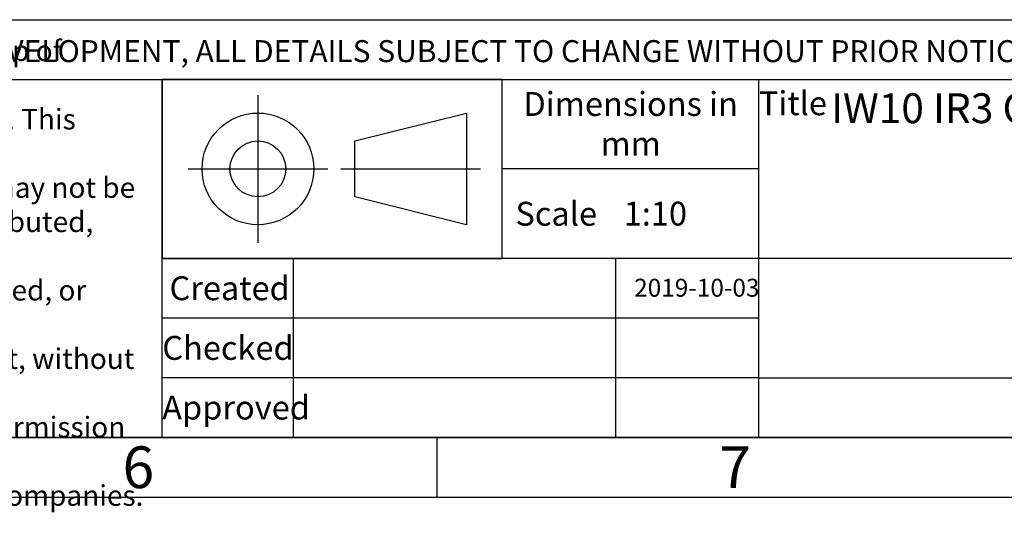
# Model space of a CAD drawing. Units: millimetres. Extents: x 13 to 432, y -141 to 292.
# Drawn here: x 280 to 363, y 3 to 45 of the extents above; entities that cross this region are included whole.
import ezdxf
from ezdxf.entities.mleader import LeaderData, LeaderLine
from ezdxf.lldxf.tags import DXFTag
from ezdxf.math import Vec2, Vec3

# ---------------------------------------------------------------- set-up
doc = ezdxf.new("R2010")
doc.units = ezdxf.units.MM
doc.layers.add('Default', color=7, linetype='Continuous')
tags = doc.linetypes.add('CENTER2', pattern=[28.575, 19.05, -3.175, 3.175, -3.175]).pattern_tags.tags
tags[10:11] = [DXFTag(74, 4), DXFTag(75, 0), DXFTag(340, '0'), DXFTag(46, 0.0), DXFTag(50, 0.0), DXFTag(44, 0.0), DXFTag(45, 0.0)]
tags[8:9] = [DXFTag(74, 4), DXFTag(75, 0), DXFTag(340, '0'), DXFTag(46, 0.0), DXFTag(50, 0.0), DXFTag(44, 0.0), DXFTag(45, 0.0)]
tags[6:7] = [DXFTag(74, 4), DXFTag(75, 0), DXFTag(340, '0'), DXFTag(46, 0.0), DXFTag(50, 0.0), DXFTag(44, 0.0), DXFTag(45, 0.0)]
tags[4:5] = [DXFTag(74, 4), DXFTag(75, 0), DXFTag(340, '0'), DXFTag(46, 0.0), DXFTag(50, 0.0), DXFTag(44, 0.0), DXFTag(45, 0.0)]

# ---------------------------------------------------------------- blocks, each defined once
blk = doc.blocks.new('Template_Frame_A3')
at = {"layer": 'Default', "color": 7, "linetype": 'Continuous'}
for p, q in [((20, 10), (410, 10)), ((315, 10), (315, 5)), ((15, 5), (415, 5))]:
    blk.add_line(p, q, dxfattribs=at)
at = {"layer": 'Default', "char_height": 3.5, "width": 3, "attachment_point": 5}
for s, insert in [('{\\fArial Narrow|b0||i0||c0|p34;\\C7;\\H3.5;\\W1.;6}', (290.001, 7.501)), ('{\\fArial Narrow|b0||i0||c0|p34;\\C7;\\H3.5;\\W1.;7}', (340.001, 7.501))]:
    blk.add_mtext(s, dxfattribs=dict(at, insert=insert))
blk = doc.blocks.new('_DOT')
at = {"color": 0}
blk.add_line((0, 0), (-1, 0), dxfattribs=at)
at = {"color": 0, "const_width": 0.333}
blk.add_lwpolyline([(-0.1665, 0, 1), (0.1665, 0, 1)], format="xyb", close=True, dxfattribs=at)
blk = doc.blocks.new('Template_Third_Angle_Projection')
at = {"layer": 'Default', "color": 7, "linetype": 'Continuous'}
for p, q in [((0, 15), (-28.5, 15)), ((-28.5, 15), (-28.5, 0)), ((0, 0), (0, 15)), ((-12.361, 9.84), (-3, 12.18)), ((-3, 12.18), (-3, 2.82)), ((-12.361, 5.16), (-12.361, 9.84)), ((-3, 2.82), (-12.361, 5.16)), ((-28.5, 0), (0, 0))]:
    blk.add_line(p, q, dxfattribs=at)
at = {"layer": 'Default', "color": 7, "linetype": 'CENTER2'}
for p, q in [((-20.48, 13.684), (-20.48, 1.316)), ((-26.331, 7.5), (-14.63, 7.5)), ((-13.531, 7.5), (-1.83, 7.5))]:
    blk.add_line(p, q, dxfattribs=at)
at = {"layer": 'Default', "color": 7, "linetype": 'Continuous'}
for radius in [4.68, 2.34]:
    blk.add_circle((-20.48, 7.5), radius, dxfattribs=at)
blk = doc.blocks.new('Template_Title_Block')
at = {"layer": 'Default', "color": 7, "linetype": 'Continuous'}
for p, q in [((-180, 30), (0, 30)), ((-118, -0.003), (-118, 30)), ((-89.5, 15), (-89.5, 30)), ((-68, 0), (-68, 30)), ((-68, 22.5), (-89.5, 22.5)), ((-68, 15), (-118, 15)), ((-107, 0), (-107, 15)), ((-79.988, 0), (-79.988, 15)), ((0, 15), (-67.977, 15)), ((-68, 10), (-118, 10)), ((-68, 5), (-118, 5)), ((-68, 5), (0, 5)), ((0, 0), (-180, 0))]:
    blk.add_line(p, q, dxfattribs=at)
at = {"layer": 'Default'}
for s, insert, char_height, width, attachment_point in [('{\\fArial Narrow|b0||i0||c0|p34;\\C7;\\H1.72;\\W1.;\\T0.9800000005;©         Rotork Group of Companies.          \\P}{\\fArial Narrow|b0||i0||c0|p34;\\C7;\\H1.72;\\W1.;\\T0.9800000005;All rights reserved. This document  \\P}{\\fArial Narrow|b0||i0||c0|p34;\\C7;\\H1.72;\\W1.;\\T0.9800000005;and its contents may not be \\P}{\\fArial Narrow|b0||i0||c0|p34;\\C7;\\H1.72;\\W1.;\\T0.9800000005;reproduced, distributed, transmitted, \\P}{\\fArial Narrow|b0||i0||c0|p34;\\C7;\\H1.72;\\W1.;\\T0.9800000005;displayed, published, or broadcast, \\P}{\\fArial Narrow|b0||i0||c0|p34;\\C7;\\H1.72;\\W1.;\\T0.9800000005;in whole, or in part, without the prior, \\P}{\\fArial Narrow|b0||i0||c0|p34;\\C7;\\H1.72;\\W1.;\\T0.9800000005;express written permission of  \\P}{\\fArial Narrow|b0||i0||c0|p34;\\C7;\\H1.72;\\W1.;\\T1.;Rotork Group of Companies.}', (-150.586, 13.765), 1.72, 31.49042, 4), ('{\\fArial Narrow|b0||i0||c0|p34;\\C7;\\H2.;\\W1.;Dimensions in mm}', (-78.745, 26.272), 2, 22.55, 5), ('{\\fArial Narrow|b0||i0||c0|p34;\\C7;\\H2.;\\W1.; Title}', (-68, 28), 2, 5.92595, 4), ('{\\fArial Narrow|b0||i0||c0|p34;\\C7;\\H2.;\\W1.; Scale}', (-89.016, 18.74), 2, 9.9, 4), ('{\\fArial Narrow|b0||i0||c0|p34;\\C7;\\H2.;\\W1.; Created}', (-118.001, 12.499), 2, 11.0012, 4), ('{\\fArial Narrow|b0||i0||c0|p34;\\C7;\\H2.;\\W1.; Checked}', (-117.993, 7.499), 2, 10.99252, 4), ('{\\fArial Narrow|b0||i0||c0|p34;\\C7;\\H2.;\\W1.; Approved}', (-118, 2.5), 2, 12.09951, 4)]:
    blk.add_mtext(s, dxfattribs=dict(at, insert=insert, char_height=char_height, width=width, attachment_point=attachment_point))
at = {"layer": 'Default', "color": 7, "linetype": 'Continuous'}
ml = blk.add_multileader_mtext('Standard', dxfattribs=at)
ml.set_content('{\\pxsm0.9;\\fArial Narrow|b1||i0||c0|p34;\\W1.;IW10 IR3 QUARTER TURN GEARBOX\\P}', color=256)
ml.set_leader_properties()
ml.set_arrow_properties(name='DOT')
ml.build(insert=Vec2(0, 0))
ml.multileader.update_dxf_attribs({"leader_type": 0, "dogleg_length": 0, "arrow_head_size": 2.5})
ctx = ml.context
ctx.base_point, ctx.char_height, ctx.arrow_head_size, ctx.landing_gap_size = Vec3(-63.953, 27.455), 2.5, 2.5, 0.875
ctx.mtext.insert, ctx.mtext.width = Vec3(-61.953, 28.83), 61.07759
ml = blk.add_multileader_mtext('Standard', dxfattribs=at)
ml.set_content('{\\pxsm0.9;\\fArial Narrow|b0||i0||c0|p34;\\W1.;1:10\\P}', color=256)
ml.set_leader_properties()
ml.build(insert=Vec2(0, 0))
ml.multileader.update_dxf_attribs({"dogleg_length": 0, "arrow_head_size": 0.652})
ctx = ml.context
ctx.base_point, ctx.char_height, ctx.arrow_head_size, ctx.landing_gap_size = Vec3(-81.327, 18.735), 2, 0.652, 0.7
ctx.mtext.insert = Vec3(-79.327, 19.752)
ml = blk.add_multileader_mtext('Standard', dxfattribs=at)
ml.set_content('{\\pxsm0.9;\\fArial Narrow|b1||i0||c0|p34;\\W1.;2019-10-03\\P}', color=256)
ml.set_leader_properties()
ml.set_arrow_properties(name='DOT')
ml.build(insert=Vec2(0, 0))
ml.multileader.update_dxf_attribs({"leader_type": 0, "dogleg_length": 0, "arrow_head_size": 1.5})
ctx = ml.context
ctx.base_point, ctx.char_height, ctx.arrow_head_size, ctx.landing_gap_size = Vec3(-80.457, 12.527), 1.5, 1.5, 0.525
ctx.mtext.insert = Vec3(-78.457, 13.29)
blk = doc.blocks.new('Disclaimer')
at = {"layer": 'Default', "color": 7, "linetype": 'Continuous'}
blk.add_line((0, 5), (180, 5), dxfattribs=at)
ml = blk.add_multileader_mtext('Standard', dxfattribs=at)
ml.set_content('{\\pxsm0.9;\\fArial Narrow|b0||i0||c0|p34;\\W1.;AS PART OF CONTINUOUS PRODUCT DEVELOPMENT, ALL DETAILS SUBJECT TO CHANGE WITHOUT PRIOR NOTICE. FOR UP TO DATE DETAILS PLEASE VISIT www.rotork.com\\P}', color=256)
ml.set_leader_properties()
ml.set_arrow_properties(name='DOT')
ml.build(insert=Vec2(0, 0))
ml.multileader.update_dxf_attribs({"leader_type": 0, "dogleg_length": 0, "arrow_head_size": 1.843})
ctx = ml.context
ctx.base_point, ctx.char_height, ctx.arrow_head_size, ctx.landing_gap_size = Vec3(0.377, 2.181), 1.8425, 1.843, 0.645
ctx.mtext.insert = Vec3(2.377, 3.285)

msp = doc.modelspace()

# ---------------------------------------------------------------- block references
at = {"layer": 'Default', "color": 7}
for name, p in [('Template_Frame_A3', (0, 0)), ('Disclaimer', (230, 40)), ('Template_Title_Block', (410, 10)), ('Template_Third_Angle_Projection', (320.5, 25))]:
    msp.add_blockref(name, p, dxfattribs=at)

doc.saveas('drawing.dxf')
